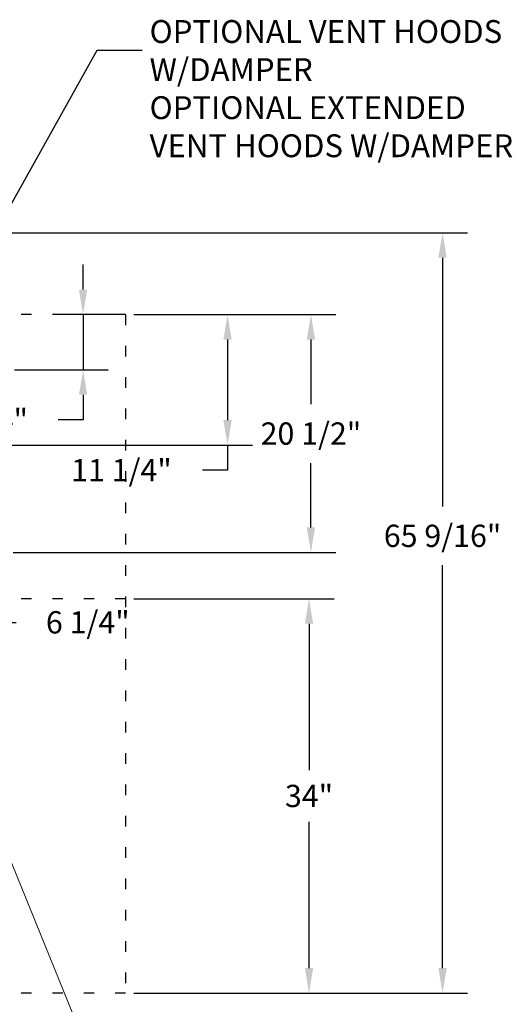
# Model space of a CAD drawing. Extents: x 0 to 411, y 0 to 262.
# Drawn here: x 137 to 179, y 45 to 130 of the extents above; entities that cross this region are included whole.
import ezdxf

# ---------------------------------------------------------------- set-up
doc = ezdxf.new("R2010")
doc.units = 0
doc.header["$LTSCALE"] = 12
doc.header["$MEASUREMENT"] = 0
for name, pattern in [('C_DASHED_M', [0.225, 0.075, -0.15]), ('C_SOLID_L', [0]), ('C_SOLID_M', [0])]:
    doc.linetypes.add(name, pattern=pattern)
doc.layers.get('0').update_dxf_attribs({"linetype": 'C_SOLID_M'})
doc.layers.get('Defpoints').update_dxf_attribs({"linetype": 'CONTINUOUS'})
doc.styles.get("Standard").update_dxf_attribs({"font": 'romans.shx'})
doc.dimstyles.get("Standard").update_dxf_attribs({"dimscale": 12, "dimtxt": 0.16, "dimasz": 0.18, "dimexe": 0.18, "dimexo": 0.06, "dimgap": 0.09, "dimtad": 0, "dimtih": 1, "dimtoh": 1, "dimdec": 3, "dimdsep": 46, "dimlunit": 5, "dimtxsty": 'Standard', "dimcen": 0.09, "dimaunit": 1, "dimadec": 0, "dimazin": 2, "dimtfac": 1, "dimtdec": 3, "dimtmove": 0, "dimatfit": 3, "dimfxl": 1, "dimfrac": 2, "dimtolj": 1, "dimtzin": 0, "dimarcsym": 0})

# ---------------------------------------------------------------- blocks, each defined once
blk = doc.blocks.new('*D464')
at = {"color": 0, "linetype": 'Continuous', "lineweight": -2}
for p, q in [((146.61, 80.338), (163.857, 80.338)), ((161.697, 78.178), (161.697, 65.561)), ((161.697, 48.504), (161.697, 61.121)), ((157.515, 46.344), (163.857, 46.344))]:
    blk.add_line(p, q, dxfattribs=at).dxf.unprotected_set("ltscale", 0)
at = {"color": 0}
for points in [[(162.057, 78.178), (161.337, 78.178), (161.697, 80.338)], [(161.337, 48.504), (162.057, 48.504), (161.697, 46.344)]]:
    blk.add_solid(points, dxfattribs=at)
at = {"layer": 'Defpoints', "color": 0}
for p in [(145.89, 80.338), (161.697, 80.338), (156.795, 46.344)]:
    blk.add_point(p, dxfattribs=at)
at = {"color": 0, "insert": (161.697, 63.341), "char_height": 1.92, "attachment_point": 5}
blk.add_mtext('\\A1;34"', dxfattribs=at)
blk = doc.blocks.new('*D471')
at = {"color": 0, "linetype": 'Continuous', "lineweight": -2}
for p, q in [((132.504, 111.883), (175.362, 111.883)), ((173.202, 109.723), (173.202, 88.299)), ((173.202, 48.504), (173.202, 83.219)), ((146.61, 46.344), (175.362, 46.344))]:
    blk.add_line(p, q, dxfattribs=at).dxf.unprotected_set("ltscale", 0)
at = {"color": 0}
for points in [[(173.562, 109.723), (172.842, 109.723), (173.202, 111.883)], [(172.842, 48.504), (173.562, 48.504), (173.202, 46.344)]]:
    blk.add_solid(points, dxfattribs=at)
at = {"layer": 'Defpoints', "color": 0}
for p in [(131.784, 111.883), (173.202, 111.883), (145.89, 46.344)]:
    blk.add_point(p, dxfattribs=at)
at = {"color": 0, "insert": (173.202, 85.759), "char_height": 1.92, "attachment_point": 5}
blk.add_mtext('\\A1;65 9/16"', dxfattribs=at)
blk = doc.blocks.new('*D473')
at = {"color": 0, "linetype": 'Continuous', "lineweight": -2}
for p, q in [((142.229, 106.983), (142.229, 109.143)), ((145.17, 104.823), (140.069, 104.823)), ((142.229, 104.823), (142.229, 100.073)), ((136.316, 100.073), (144.389, 100.073)), ((142.229, 97.913), (142.229, 95.753)), ((142.229, 95.753), (140.069, 95.753))]:
    blk.add_line(p, q, dxfattribs=at).dxf.unprotected_set("ltscale", 0)
at = {"color": 0}
for points in [[(141.869, 106.983), (142.589, 106.983), (142.229, 104.823)], [(142.589, 97.913), (141.869, 97.913), (142.229, 100.073)]]:
    blk.add_solid(points, dxfattribs=at)
at = {"layer": 'Defpoints', "color": 0}
for p in [(145.89, 104.823), (135.596, 100.073), (142.229, 100.073)]:
    blk.add_point(p, dxfattribs=at)
at = {"color": 0, "insert": (133.87, 95.753), "char_height": 1.92, "attachment_point": 5}
blk.add_mtext('\\A1;4 3/4"', dxfattribs=at)
blk = doc.blocks.new('*D474')
at = {"color": 0, "linetype": 'Continuous', "lineweight": -2}
for p, q in [((146.61, 104.823), (156.836, 104.823)), ((154.676, 102.663), (154.676, 95.733)), ((126.316, 93.573), (156.836, 93.573)), ((154.676, 93.573), (154.676, 91.413)), ((154.676, 91.413), (152.516, 91.413))]:
    blk.add_line(p, q, dxfattribs=at).dxf.unprotected_set("ltscale", 0)
at = {"color": 0}
for points in [[(155.036, 102.663), (154.316, 102.663), (154.676, 104.823)], [(154.316, 95.733), (155.036, 95.733), (154.676, 93.573)]]:
    blk.add_solid(points, dxfattribs=at)
at = {"layer": 'Defpoints', "color": 0}
for p in [(145.89, 104.823), (125.596, 93.573), (154.676, 93.573)]:
    blk.add_point(p, dxfattribs=at)
at = {"color": 0, "insert": (145.534, 91.413), "char_height": 1.92, "attachment_point": 5}
blk.add_mtext('\\A1;11 1/4"', dxfattribs=at)
blk = doc.blocks.new('*D475')
at = {"color": 0, "linetype": 'Continuous', "lineweight": -2}
for p, q in [((146.61, 104.823), (164.021, 104.823)), ((161.861, 102.663), (161.861, 97.113)), ((161.861, 86.483), (161.861, 92.033)), ((136.218, 84.323), (164.021, 84.323))]:
    blk.add_line(p, q, dxfattribs=at).dxf.unprotected_set("ltscale", 0)
at = {"color": 0}
for points in [[(162.221, 102.663), (161.501, 102.663), (161.861, 104.823)], [(161.501, 86.483), (162.221, 86.483), (161.861, 84.323)]]:
    blk.add_solid(points, dxfattribs=at)
at = {"layer": 'Defpoints', "color": 0}
for p in [(145.89, 104.823), (135.498, 84.323), (161.861, 84.323)]:
    blk.add_point(p, dxfattribs=at)
at = {"color": 0, "insert": (161.861, 94.573), "char_height": 1.92, "attachment_point": 5}
blk.add_mtext('\\A1;20 1/2"', dxfattribs=at)
blk = doc.blocks.new('*D488')
at = {"color": 0, "lineweight": -2}
for p, q in [((125.96, 77.181), (125.96, 79.024)), ((132.156, 77.083), (132.156, 79.024)), ((123.8, 78.304), (121.64, 78.304)), ((132.156, 78.304), (125.96, 78.304)), ((132.156, 78.304), (136.476, 78.304)), ((134.316, 78.304), (136.476, 78.304))]:
    blk.add_line(p, q, dxfattribs=at)
at = {"color": 0}
for points in [[(123.8, 77.944), (123.8, 78.664), (125.96, 78.304)], [(134.316, 78.664), (134.316, 77.944), (132.156, 78.304)]]:
    blk.add_solid(points, dxfattribs=at)
at = {"layer": 'Defpoints', "color": 0}
for p in [(125.96, 78.304), (125.96, 76.461), (132.156, 76.363)]:
    blk.add_point(p, dxfattribs=at)
at = {"color": 0, "insert": (142.635, 78.304), "char_height": 1.92, "attachment_point": 5}
blk.add_mtext('\\A1;6 1/4"', dxfattribs=at)

msp = doc.modelspace()

# ---------------------------------------------------------------- linework, layer by layer
at = {"color": 222}
for p, q in [((132.6554, 108.289), (143.4438, 127.6174)), ((143.4438, 127.6174), (147.3249, 127.6174))]:
    msp.add_line(p, q, dxfattribs=at).dxf.unprotected_set("ltscale", 0)
at = {"color": 20, "linetype": 'C_DASHED_M'}
for p, q in [((145.8901, 104.8233), (125.5963, 104.8233)), ((145.8901, 104.8233), (145.8901, 46.3437)), ((145.8901, 80.3381), (126.2183, 80.3381)), ((145.8901, 46.3437), (125.5963, 46.3437))]:
    msp.add_line(p, q, dxfattribs=at)
at = {"color": 222, "lineweight": 0}
msp.add_line((132.4938, 66.3051), (142.5265, 41.7069), dxfattribs=at).dxf.unprotected_set("ltscale", 0)

# ---------------------------------------------------------------- texts
at = {"color": 222, "linetype": 'C_SOLID_L', "insert": (147.9577, 117.7737), "char_height": 1.968756, "attachment_point": 7}
msp.add_mtext('OPTIONAL VENT HOODS\\PW/DAMPER\\POPTIONAL EXTENDED\\PVENT HOODS W/DAMPER', dxfattribs=at).dxf.unprotected_set("ltscale", 0)

# ---------------------------------------------------------------- dimensions: what is measured, and where the dimension line sits
at = {"linetype": 'Continuous'}
dim = msp.add_linear_dim(base=(173.2018, 111.8825), p1=(145.8901, 46.3437), p2=(131.7843, 111.8825), angle=270, text='65 9/16"', dimstyle='Standard', override={"dimpost": '"'}, dxfattribs=at)
dim.commit()
dim.dimension.update_dxf_attribs({"geometry": '*D471', "text_midpoint": (173.2018, 85.7586), "dimtype": 160})
dim.dimension.dxf.unprotected_set("ltscale", 0)
for base, p1, p2, angle, text, picture, middle in [((142.2287, 100.0734), (145.8901, 104.8233), (135.5964, 100.0734), 90, '4 3/4"', '*D473', (133.8702, 95.7534)), ((154.6764, 93.5733), (145.8901, 104.8233), (125.5963, 93.5733), 90, '11 1/4"', '*D474', (145.5335, 91.4133)), ((161.8609, 84.3234), (145.8901, 104.8233), (135.4984, 84.3234), 90, '20 1/2"', '*D475', (161.8609, 94.5734)), ((161.6975, 80.3381), (156.7954, 46.3437), (145.8901, 80.3381), 270, '34"', '*D464', (161.6975, 63.3409))]:
    dim = msp.add_linear_dim(base=base, p1=p1, p2=p2, angle=angle, text=text, dimstyle='Standard', override={"dimpost": '"'}, dxfattribs=at)
    dim.commit()
    dim.dimension.update_dxf_attribs({"geometry": picture, "text_midpoint": middle})
    dim.dimension.dxf.unprotected_set("ltscale", 0)
dim = msp.add_linear_dim(base=(125.9603, 78.3037), p1=(132.1563, 76.3626), p2=(125.9603, 76.4606), dimstyle='Standard', override={"dimexe": 0.06, "dimpost": '"'})
dim.commit()
dim.dimension.update_dxf_attribs({"geometry": '*D488', "text_midpoint": (142.6348, 78.3037), "dimtype": 160})

doc.saveas('drawing.dxf')
